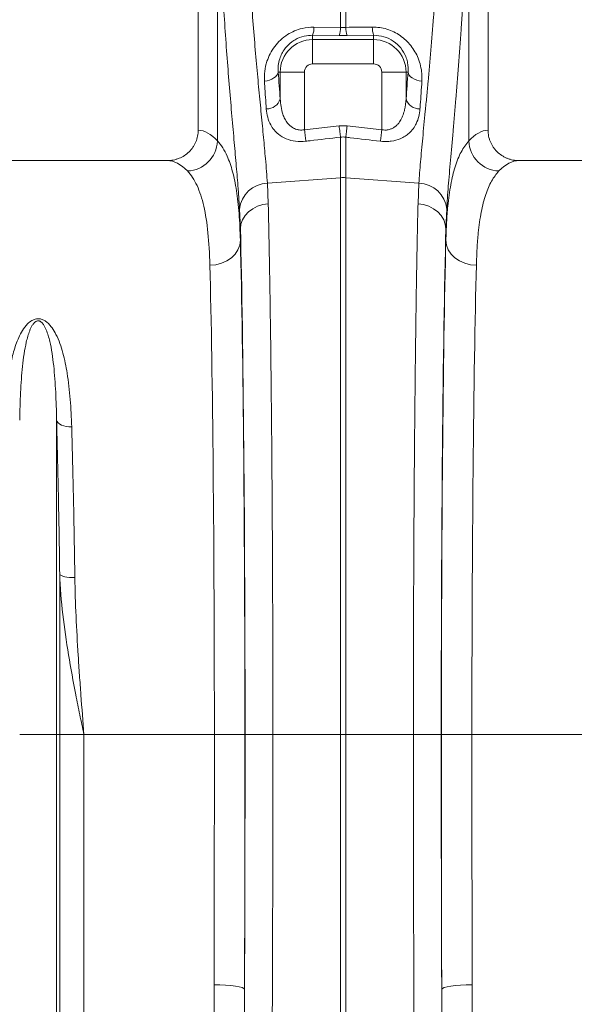
# Model space of a CAD drawing. Units: millimetres. Extents: x 1861 to 7943, y -326 to 5191.
# Drawn here: x 5051 to 5233, y 2339 to 2662 of the extents above; entities that cross this region are included whole.
import ezdxf

# ---------------------------------------------------------------- set-up
doc = ezdxf.new("R2010")
doc.units = ezdxf.units.MM

# ---------------------------------------------------------------- blocks, each defined once
blk = doc.blocks.new('Z$W@#088D6D6F')
at = {"color": 7, "linetype": 'Continuous', "lineweight": 20}
for p, q in [((3249.2567, 3089.6085), (3249.2567, 2952.1009)), ((3344.2567, 2952.1009), (3344.2567, 3089.6085)), ((3255.5543, 2948.5342), (3255.5543, 3037.2205)), ((3337.9591, 3037.2205), (3337.9591, 2948.5342)), ((3295.8851, 2985.7532), (3295.8851, 3013.3975)), ((3297.6282, 3013.3975), (3297.6282, 2985.7532)), ((3286.7567, 2983.1567), (3286.7567, 2981.7474)), ((3295.4493, 2983.0782), (3286.7567, 2983.1567)), ((3287.1925, 2985.8496), (3295.8851, 2985.7532)), ((3298.064, 2983.0782), (3295.4493, 2983.0782)), ((3306.7567, 2983.1567), (3298.064, 2983.0782)), ((3306.7567, 2983.1567), (3306.7567, 2981.7474)), ((3286.7567, 2973.7779), (3286.7567, 2981.7474)), ((3286.7567, 2981.7474), (3306.7567, 2981.7474)), ((3306.7567, 2973.7779), (3286.7567, 2973.7779)), ((3275.4887, 2971.1085), (3276.1178, 2971.1085)), ((3284.0873, 2971.1085), (3276.1178, 2971.1085)), ((3276.1178, 2962.333), (3276.1178, 2971.1085)), ((3284.0873, 2971.1085), (3284.0873, 2952.2097)), ((3309.426, 2952.2097), (3309.426, 2971.1085)), ((3309.426, 2971.1085), (3317.3956, 2971.1085)), ((3317.3956, 2971.1085), (3317.3956, 2962.333)), ((3318.0246, 2971.1085), (3317.3956, 2971.1085)), ((3284.0873, 2952.2097), (3295.4493, 2953.5301)), ((3295.4493, 2953.5301), (3298.064, 2953.5301)), ((3298.064, 2953.5301), (3309.426, 2952.2097)), ((3295.8851, 2936.5096), (3295.8851, 2949.7921)), ((3297.6282, 2949.7921), (3297.6282, 2936.5096)), ((3239.1024, 2942.1085), (3154.4109, 2942.1085)), ((3439.1024, 2942.1085), (3354.4109, 2942.1085)), ((3271.928, 2934.7141), (3295.8851, 2936.5096)), ((3271.928, 2934.7141), (3272.2012, 2927.9824)), ((3295.8851, 2754.1085), (3295.8851, 2936.5096)), ((3297.6282, 2936.5096), (3297.6282, 2754.1085)), ((3321.5854, 2934.7141), (3297.6282, 2936.5096)), ((3321.3122, 2927.9824), (3321.5854, 2934.7141)), ((3263.0742, 2919.7676), (3262.8065, 2926.1802)), ((3330.7069, 2926.1802), (3330.4391, 2919.7676)), ((3263.0742, 2919.7676), (3263.0742, 2916.006)), ((3330.4391, 2916.006), (3330.4391, 2919.7676)), ((3202.8036, 2754.1085), (3202.8036, 2857.1411)), ((3203.8339, 2754.1085), (3203.8339, 2806.675)), ((3202.8036, 2754.1085), (3190.7098, 2754.1085)), ((3202.8036, 2412.4774), (3202.8036, 2754.1085)), ((3203.8339, 2754.1085), (3202.8036, 2754.1085)), ((3203.8339, 2417.1043), (3203.8339, 2754.1085)), ((3211.7643, 2754.1085), (3203.8339, 2754.1085)), ((3211.7643, 2544.0179), (3211.7643, 2754.1085)), ((3254.5422, 2754.1085), (3211.7643, 2754.1085)), ((3254.5422, 2754.1085), (3264.5407, 2754.1085)), ((3264.5996, 2754.1085), (3273.7265, 2754.1085)), ((3273.7265, 2754.1085), (3295.8851, 2754.1085)), ((3295.8851, 2650.6151), (3295.8851, 2754.1085)), ((3297.6282, 2754.1085), (3295.8851, 2754.1085)), ((3319.7869, 2754.1085), (3297.6282, 2754.1085)), ((3297.6282, 2754.1085), (3297.6282, 2650.6151)), ((3328.9138, 2754.1085), (3319.7869, 2754.1085)), ((3338.9712, 2754.1085), (3328.9727, 2754.1085)), ((3381.7491, 2754.1085), (3338.9712, 2754.1085))]:
    blk.add_line(p, q, dxfattribs=at)
at = {"color": 7, "linetype": 'Continuous', "lineweight": 20, "flags": 128}
for points in [[(3306.7567, 2973.7779), (3306.7567, 2975.2529), (3306.7567, 2976.6774), (3306.7567, 2978.0024), (3306.7567, 2979.1826), (3306.7567, 2980.1774), (3306.7567, 2980.9528), (3306.7567, 2981.4822), (3306.7567, 2981.7474)], [(3270.9435, 2968.1533), (3271.811, 2968.2817), (3272.6379, 2968.4981), (3273.3985, 2968.7958), (3274.0691, 2969.1656), (3274.6288, 2969.5958), (3275.0602, 2970.073), (3275.3498, 2970.5826), (3275.4887, 2971.1085)], [(3318.0246, 2971.1085), (3318.1635, 2970.5826), (3318.4532, 2970.073), (3318.8846, 2969.5958), (3319.4443, 2969.1656), (3320.1149, 2968.7958), (3320.8755, 2968.4981), (3321.7024, 2968.2817), (3322.5698, 2968.1533)], [(3284.0873, 2952.2097), (3284.149, 2951.6773), (3284.21, 2951.151), (3284.2695, 2950.6369), (3284.327, 2950.1409), (3284.3817, 2949.6688), (3284.433, 2949.2259), (3284.4803, 2948.8175), (3284.5231, 2948.4481)], [(3295.4493, 2953.5301), (3295.5109, 2953.0021), (3295.5718, 2952.4801), (3295.6312, 2951.97), (3295.6886, 2951.4777), (3295.7433, 2951.0085), (3295.7947, 2950.5679), (3295.8421, 2950.1609), (3295.8851, 2949.7921)], [(3298.064, 2953.5301), (3298.0025, 2953.0021), (3297.9416, 2952.4801), (3297.8821, 2951.97), (3297.8247, 2951.4777), (3297.77, 2951.0085), (3297.7187, 2950.5679), (3297.6713, 2950.1609), (3297.6282, 2949.7921)], [(3309.426, 2952.2097), (3309.3643, 2951.6773), (3309.3034, 2951.151), (3309.2438, 2950.6369), (3309.1864, 2950.1409), (3309.1317, 2949.6688), (3309.0804, 2949.2259), (3309.033, 2948.8175), (3308.9903, 2948.4481)], [(3263.0742, 2919.7676), (3263.2615, 2921.2794), (3263.7806, 2922.74), (3264.6142, 2924.1002), (3265.734, 2925.3137), (3267.1022, 2926.3395), (3268.6723, 2927.143), (3270.3914, 2927.6968), (3272.2012, 2927.9824)], [(3330.4391, 2919.7676), (3330.2519, 2921.2794), (3329.7327, 2922.74), (3328.8991, 2924.1002), (3327.7793, 2925.3137), (3326.4112, 2926.3395), (3324.841, 2927.143), (3323.122, 2927.6968), (3321.3122, 2927.9824)], [(3253.0758, 2907.8293), (3255.0141, 2908.0004), (3256.879, 2908.4752), (3258.5995, 2909.2356), (3260.1105, 2910.253), (3261.3546, 2911.4887), (3262.2845, 2912.8957), (3262.8651, 2914.4208), (3263.0742, 2916.006)], [(3340.4376, 2907.8293), (3338.4992, 2908.0004), (3336.6344, 2908.4752), (3334.9138, 2909.2356), (3333.4029, 2910.253), (3332.1588, 2911.4887), (3331.2288, 2912.8957), (3330.6483, 2914.4208), (3330.4391, 2916.006)], [(3202.8036, 2857.1411), (3202.9998, 2856.6745), (3203.3499, 2856.2374), (3203.8428, 2855.8439), (3204.4624, 2855.5069), (3205.1887, 2855.2372), (3205.9981, 2855.0436), (3206.8646, 2854.9322), (3207.76, 2854.9068)], [(3203.8339, 2806.675), (3204.0312, 2806.4376), (3204.3821, 2806.2156), (3204.8753, 2806.0162), (3205.495, 2805.8458), (3206.221, 2805.71), (3207.0299, 2805.613), (3207.8957, 2805.5581), (3208.7904, 2805.547)], [(3254.4348, 2672.1769), (3256.3645, 2672.1444), (3258.2216, 2672.0579), (3259.9365, 2671.9207), (3261.4445, 2671.738), (3262.689, 2671.5165), (3263.6232, 2671.2647), (3264.212, 2670.992), (3264.4332, 2670.7086)], [(3339.0786, 2672.1769), (3337.1489, 2672.1444), (3335.2917, 2672.0579), (3333.5769, 2671.9207), (3332.0689, 2671.738), (3330.8244, 2671.5165), (3329.8902, 2671.2647), (3329.3014, 2670.992), (3329.0801, 2670.7086)]]:
    blk.add_lwpolyline(points, dxfattribs=at)
at = {"color": 7, "linetype": 'Continuous', "lineweight": 20}
for centre, radius, start, end in [((3279.9236, 2985.6442), 7.2718, 339.997022, 1.6184), ((3288.6888, 2985.5526), 7.1991, 339.896987, 1.597223), ((3304.8235, 2985.5523), 7.1981, 178.40065, 200.103896), ((3313.5908, 2985.6444), 7.2728, 178.383714, 200.0021), ((3286.7567, 2971.1085), 10.6389, 90, 180), ((3306.7567, 2971.1085), 10.6389, 0, 89.999981), ((3286.7567, 2971.1085), 2.6694, 90, 180), ((3306.7567, 2971.1085), 2.6694, 0, 89.999981), ((3271.6719, 2963.6564), 4.6386, 268.772867, 343.423241), ((3321.8415, 2963.6564), 4.6387, 196.577002, 271.22689), ((3245.333, 2948.9372), 10.2292, 272.090809, 357.742496), ((3348.1804, 2948.9372), 10.2292, 182.25751, 267.909011), ((3272.2058, 2925.2754), 9.4427, 91.685416, 174.501747), ((3296.7567, 2924.8743), 11.6679, 85.71622, 94.28378), ((3321.3076, 2925.2754), 9.4428, 5.498557, 88.31428)]:
    blk.add_arc(centre, radius, start, end, dxfattribs=at)
for centre, major_axis, ratio, start_param, end_param in [((3284.0189, 3043.6562), (0, 121.5275), 0.08749123, 2.21050863, 2.30389392), ((3309.4945, 3043.6562), (0, 121.5275), 0.08749123, 3.97929139, 4.07267668), ((3248.9505, 2754.1085), (0, 198), 0.17632698, 6.092888, 6.27441508), ((3344.5629, 2754.1085), (0, 198), 0.17632698, 0.00877022, 0.19029731), ((3239.1024, 2754.1085), (0, 188), 0.18570608, 6.092888, 6.28318531), ((3354.411, 2754.1085), (0, 188), 0.18570608, 0, 0.19029731), ((3261.096, 2754.1085), (0, 200.7164), 0.01745509, 4.71238898, 5.68319085), ((3332.4173, 2754.1085), (0, 200.7164), 0.01745509, 0.59999446, 1.57079633), ((3261.0846, 2754.1085), (0, 198), 0.01745506, 4.71238898, 5.66973029), ((3332.4288, 2754.1085), (0, 198), 0.01745506, 0.61345502, 1.57079633), ((3251.0861, 2754.1085), (0, 188), 0.01838353, 4.71238898, 5.66973029), ((3342.4273, 2754.1085), (0, 188), 0.01838353, 0.61345502, 1.57079633), ((3244.6273, 2754.1085), (0, 558.022), 0.01776787, 4.56503117, 4.71238898), ((3258.1453, 2754.1085), (0, 369.7631), 0.01745509, 4.48488197, 4.71238898), ((3254.6258, 2754.1085), (0, 568.022), 0.01745506, 4.56503117, 4.71238898), ((3335.3681, 2754.1085), (0, 369.7631), 0.01745509, 1.57079633, 1.79830334), ((3338.8875, 2754.1085), (0, 568.022), 0.01745506, 1.57079633, 1.71815414), ((3348.886, 2754.1085), (0, 558.022), 0.01776787, 1.57079633, 1.71815414)]:
    blk.add_ellipse(centre, major_axis=major_axis, ratio=ratio, start_param=start_param, end_param=end_param, dxfattribs=at)
for points, knots in [([(3265.6831, 3012.7582), (3265.8473, 3009.3683), (3266.1758, 3002.5884), (3266.8217, 2992.674), (3267.5535, 2983.0209), (3268.3431, 2973.816), (3269.144, 2965.1981), (3269.9275, 2957.1259), (3270.6639, 2949.587), (3271.2368, 2943.4418), (3271.6578, 2938.5116), (3271.8378, 2935.9813), (3271.928, 2934.7141)], [0, 0, 0, 0, 0.10549935, 0.2110001, 0.31960752, 0.42821652, 0.53369328, 0.63917046, 0.74764721, 0.85612326, 0.92794678, 1, 1, 1, 1]), ([(3321.5853, 2934.7141), (3321.7298, 2936.8734), (3321.9133, 2939.1894), (3322.34, 2944.1245), (3322.5832, 2946.7438), (3323.1125, 2952.2847), (3323.3985, 2955.2064), (3323.7725, 2959.0525), (3323.8481, 2959.8314), (3324.0008, 2961.409), (3324.0779, 2962.2085), (3324.3103, 2964.6308), (3324.4663, 2966.2719), (3324.9336, 2971.2726), (3325.2447, 2974.7095), (3325.8496, 2981.7869), (3326.1436, 2985.4275), (3326.5604, 2991.0439), (3326.6953, 2992.942), (3326.8903, 2995.8289), (3326.9541, 2996.7978), (3327.0789, 2998.7491), (3327.1401, 2999.7324), (3327.4376, 3004.6688), (3327.6497, 3008.6814), (3327.8303, 3012.7582)], [0, 0, 0, 0, 0.125, 0.125, 0.25, 0.25, 0.375, 0.375, 0.40625, 0.40625, 0.4375, 0.4375, 0.5, 0.5, 0.625, 0.625, 0.75, 0.75, 0.8125, 0.8125, 0.84375, 0.84375, 0.875, 0.875, 1, 1, 1, 1]), ([(3262.8065, 2926.1802), (3262.7183, 2927.5436), (3262.5416, 2930.2749), (3262.1334, 2935.5364), (3261.5836, 2942.0334), (3260.8708, 2950.0698), (3260.0973, 2958.8284), (3259.3048, 2968.1986), (3258.538, 2978.0225), (3257.8244, 2988.3204), (3257.1811, 2999.0908), (3256.8497, 3006.5958), (3256.684, 3010.3482)], [0, 0, 0, 0, 0.07139956, 0.14303085, 0.24830639, 0.35358335, 0.46185451, 0.5701263, 0.67608552, 0.78204484, 0.89102272, 1, 1, 1, 1]), ([(3336.8294, 3010.3482), (3336.6534, 3005.981), (3336.447, 3001.6792), (3336.1571, 2996.3834), (3336.0976, 2995.3282), (3335.9759, 2993.2335), (3335.9137, 2992.1931), (3335.7236, 2989.0924), (3335.592, 2987.0527), (3335.1852, 2981.014), (3334.8981, 2977.0957), (3334.3065, 2969.4711), (3334.002, 2965.7649), (3333.5438, 2960.3675), (3333.3909, 2958.5954), (3333.1628, 2955.9785), (3333.087, 2955.1141), (3332.9371, 2953.4083), (3332.8627, 2952.5658), (3332.495, 2948.405), (3332.2135, 2945.2412), (3331.692, 2939.2368), (3331.452, 2936.3961), (3331.0308, 2931.0406), (3330.8495, 2928.5257), (3330.7069, 2926.1802)], [0, 0, 0, 0, 0.125, 0.125, 0.15625, 0.15625, 0.1875, 0.1875, 0.25, 0.25, 0.375, 0.375, 0.5, 0.5, 0.5625, 0.5625, 0.59375, 0.59375, 0.625, 0.625, 0.75, 0.75, 0.875, 0.875, 1, 1, 1, 1]), ([(3270.9435, 2968.1533), (3270.934, 2969.2249), (3270.915, 2971.3669), (3271.6216, 2974.4099), (3272.7673, 2977.1327), (3274.2438, 2979.4885), (3276.1633, 2981.6188), (3278.3821, 2983.3596), (3280.8058, 2984.6322), (3283.7089, 2985.6436), (3285.8906, 2985.7726), (3287.1925, 2985.8496)], [0, 0, 0, 0, 0.13559839, 0.27105766, 0.37530326, 0.47946128, 0.58301134, 0.68646319, 0.7765903, 0.86668553, 1, 1, 1, 1]), ([(3286.7567, 2983.1567), (3285.837, 2983.1038), (3283.8335, 2982.9886), (3281.7945, 2982.1391), (3279.7708, 2980.931), (3278.622, 2979.9214), (3277.4042, 2978.4159), (3276.6116, 2977.1508), (3275.8453, 2975.2861), (3275.4063, 2973.23), (3275.4612, 2971.816), (3275.4887, 2971.1085)], [0, 0, 0, 0, 0.12841553, 0.27974326, 0.30145894, 0.4695857, 0.50392768, 0.60946127, 0.7151307, 0.85746579, 1, 1, 1, 1]), ([(3306.3209, 2985.8496), (3307.1299, 2985.8212), (3308.748, 2985.7645), (3311.1388, 2985.2079), (3313.4064, 2984.3089), (3315.506, 2983.0805), (3317.3685, 2981.5675), (3319.0078, 2979.7912), (3320.3618, 2977.7984), (3321.4598, 2975.5518), (3322.2107, 2973.1447), (3322.6232, 2970.6212), (3322.5877, 2968.9777), (3322.5698, 2968.1533)], [0, 0, 0, 0, 0.08317329, 0.16634167, 0.25010261, 0.33389079, 0.41902049, 0.50419593, 0.59585148, 0.68756207, 0.79145024, 0.89539736, 1, 1, 1, 1]), ([(3318.0246, 2971.1085), (3318.0526, 2971.6576), (3318.1079, 2972.7413), (3317.8663, 2974.4426), (3317.235, 2976.5542), (3315.8691, 2978.9785), (3313.3759, 2981.3116), (3310.2126, 2982.8952), (3307.9055, 2983.0698), (3306.7567, 2983.1567)], [0, 0, 0, 0, 0.11124919, 0.21959956, 0.32786324, 0.51255328, 0.67920278, 0.84027206, 1, 1, 1, 1]), ([(3271.5726, 2959.0188), (3271.3893, 2961.5397), (3271.1726, 2964.5184), (3270.974, 2967.669), (3270.9435, 2968.1533)], [0, 0, 0, 0, 0.846289, 1, 1, 1, 1]), ([(3322.5698, 2968.1533), (3322.3981, 2965.5183), (3322.1953, 2962.4047), (3321.9747, 2959.4699), (3321.9408, 2959.0188)], [0, 0, 0, 0, 0.84628886, 1, 1, 1, 1]), ([(3276.1178, 2962.333), (3276.1841, 2961.4752), (3276.3167, 2959.7608), (3276.8622, 2957.5728), (3277.6115, 2955.769), (3278.5809, 2954.241), (3279.8791, 2953.0018), (3281.1853, 2952.3953), (3282.3512, 2952.1188), (3283.2204, 2952.0708), (3283.9117, 2952.1816), (3284.0873, 2952.2097)], [0, 0, 0, 0, 0.1789187, 0.35758598, 0.47679721, 0.5957622, 0.7415933, 0.84422217, 0.87315468, 0.96777721, 1, 1, 1, 1]), ([(3309.426, 2952.2097), (3309.7706, 2952.1448), (3310.1139, 2952.1115), (3310.6271, 2952.1089), (3310.7978, 2952.1159), (3311.1387, 2952.1464), (3311.3085, 2952.1699), (3311.8029, 2952.2621), (3312.1172, 2952.3529), (3312.719, 2952.5863), (3313.0082, 2952.7302), (3313.5489, 2953.0579), (3313.7999, 2953.241), (3314.2634, 2953.6325), (3314.4773, 2953.842), (3315.0749, 2954.5049), (3315.4158, 2954.996), (3315.9914, 2956.0153), (3316.2298, 2956.5475), (3316.6329, 2957.648), (3316.797, 2958.2167), (3317.1938, 2959.9405), (3317.3369, 2961.1233), (3317.3956, 2962.333)], [0, 0, 0, 0, 0.0625, 0.0625, 0.09375, 0.09375, 0.125, 0.125, 0.1875, 0.1875, 0.25, 0.25, 0.3125, 0.3125, 0.375, 0.375, 0.5, 0.5, 0.625, 0.625, 0.75, 0.75, 1, 1, 1, 1]), ([(3284.5231, 2948.4481), (3283.3827, 2948.3926), (3281.0948, 2948.2813), (3277.9522, 2949.1575), (3275.6444, 2950.5272), (3274.0361, 2952.1402), (3272.8129, 2953.9996), (3271.9118, 2956.2868), (3271.6857, 2958.1077), (3271.5726, 2959.0188)], [0, 0, 0, 0, 0.14683048, 0.29454502, 0.44756561, 0.5627112, 0.67802998, 0.83889542, 1, 1, 1, 1]), ([(3321.9408, 2959.0188), (3321.8403, 2958.1823), (3321.6394, 2956.5101), (3320.8583, 2954.3528), (3319.7786, 2952.5354), (3318.5415, 2951.1552), (3317.1011, 2950.0608), (3315.2299, 2949.0752), (3313.3552, 2948.5625), (3311.1322, 2948.3083), (3309.9222, 2948.3873), (3308.9903, 2948.4481)], [0, 0, 0, 0, 0.14764669, 0.29513282, 0.40823925, 0.52120077, 0.61119124, 0.70107253, 0.84391725, 0.87979558, 1, 1, 1, 1]), ([(3239.1024, 2942.1085), (3239.7675, 2942.1085), (3240.4218, 2942.1721), (3241.3877, 2942.3593), (3241.7071, 2942.4371), (3242.3404, 2942.6242), (3242.6557, 2942.7341), (3243.5744, 2943.1053), (3244.1559, 2943.4085), (3245.2575, 2944.1256), (3245.7813, 2944.5445), (3246.7225, 2945.4625), (3247.1452, 2945.9638), (3247.7055, 2946.7807), (3247.8806, 2947.0652), (3248.1981, 2947.6444), (3248.3414, 2947.9402), (3248.7263, 2948.8455), (3248.9232, 2949.4742), (3249.1899, 2950.7771), (3249.2567, 2951.4355), (3249.2567, 2952.1009)], [0, 0, 0, 0, 0.125, 0.125, 0.1875, 0.1875, 0.25, 0.25, 0.375, 0.375, 0.5, 0.5, 0.625, 0.625, 0.6875, 0.6875, 0.75, 0.75, 0.875, 0.875, 1, 1, 1, 1]), ([(3344.2567, 2952.1009), (3344.2567, 2951.4357), (3344.3234, 2950.7819), (3344.5194, 2949.8175), (3344.6009, 2949.4988), (3344.7967, 2948.867), (3344.9115, 2948.5536), (3345.2977, 2947.6429), (3345.6125, 2947.0676), (3346.1699, 2946.2518), (3346.3712, 2945.9864), (3346.7973, 2945.4792), (3347.0214, 2945.2379), (3347.7259, 2944.5498), (3348.238, 2944.1385), (3349.0715, 2943.5941), (3349.3579, 2943.4265), (3349.9412, 2943.122), (3350.5369, 2942.8468), (3351.157, 2942.6295), (3351.7895, 2942.4415), (3352.1134, 2942.362), (3353.0885, 2942.1721), (3353.746, 2942.1085), (3354.4109, 2942.1085)], [0, 0, 0, 0, 0.125, 0.125, 0.1875, 0.1875, 0.25, 0.25, 0.375, 0.375, 0.4375, 0.4375, 0.5, 0.5, 0.625, 0.625, 0.6875, 0.6875, 0.75, 0.8125, 0.8125, 0.875, 0.875, 1, 1, 1, 1]), ([(3255.5543, 2948.5342), (3256.1396, 2947.8315), (3257.3122, 2946.4239), (3259.0086, 2943.1857), (3260.5854, 2938.6751), (3261.8715, 2932.3773), (3262.7317, 2924.939), (3262.9601, 2918.9837), (3263.0742, 2916.006)], [0, 0, 0, 0, 0.12477312, 0.2499307, 0.43482072, 0.61971083, 0.80985409, 1, 1, 1, 1]), ([(3295.8851, 2949.7921), (3292.575, 2949.3998), (3288.7877, 2948.951), (3285.0002, 2948.5044), (3284.5231, 2948.4481)], [0, 0, 0, 0, 0.87403116, 1, 1, 1, 1]), ([(3308.9903, 2948.4481), (3305.6799, 2948.8384), (3302.3696, 2949.2298), (3299.0595, 2949.6223), (3298.5824, 2949.6789), (3298.1053, 2949.7355), (3297.6282, 2949.7921)], [0, 0, 0, 0, 0.0100000006, 0.0100000006, 0.0100000006, 0.0114412624, 0.0114412624, 0.0114412624, 0.0114412624]), ([(3330.4391, 2916.006), (3330.5054, 2917.9749), (3330.6381, 2921.9186), (3331.1222, 2928.0966), (3331.9716, 2934.3756), (3333.4108, 2940.3115), (3335.3342, 2945.1897), (3337.0841, 2947.4194), (3337.9591, 2948.5342)], [0, 0, 0, 0, 0.12422038, 0.24881699, 0.43396862, 0.6191191, 0.80955841, 1, 1, 1, 1]), ([(3253.0758, 2907.8293), (3252.9748, 2911.6944), (3252.7688, 2915.2288), (3252.1116, 2921.6613), (3251.6605, 2924.5593), (3250.4768, 2929.7231), (3249.7441, 2931.9889), (3247.9557, 2935.8722), (3246.9111, 2937.4649), (3245.7062, 2938.7147)], [0, 0, 0, 0, 0.25, 0.25, 0.5, 0.5, 0.75, 0.75, 1, 1, 1, 1]), ([(3347.8072, 2938.7147), (3346.9719, 2937.6884), (3345.3015, 2935.6357), (3343.4112, 2931.0958), (3341.9676, 2925.4522), (3341.1129, 2919.3805), (3340.6328, 2913.4452), (3340.5027, 2909.7032), (3340.4376, 2907.8293)], [0, 0, 0, 0, 0.1849226, 0.3698439, 0.56027034, 0.75069991, 0.87515609, 1, 1, 1, 1]), ([(3272.2012, 2927.9824), (3272.2466, 2926.0595), (3272.3373, 2922.2135), (3272.4856, 2915.0959), (3272.6446, 2906.5618), (3272.8099, 2896.3809), (3272.9638, 2885.5517), (3273.1052, 2874.1419), (3273.2333, 2862.2031), (3273.3473, 2849.7605), (3273.4473, 2836.8648), (3273.5329, 2823.582), (3273.6035, 2810.0014), (3273.6586, 2796.2111), (3273.6974, 2782.264), (3273.7219, 2768.218), (3273.7249, 2758.8099), (3273.7265, 2754.1085)], [0, 0, 0, 0, 0.04897429, 0.09794865, 0.16729835, 0.236885, 0.306552, 0.3761386, 0.44548832, 0.51483834, 0.5844253, 0.65409273, 0.72367971, 0.7930297, 0.86199393, 0.93103576, 1, 1, 1, 1]), ([(3319.7869, 2754.1085), (3319.7877, 2757.4469), (3319.7892, 2764.1236), (3319.8032, 2775.5008), (3319.8305, 2788.2099), (3319.8769, 2802.1603), (3319.9386, 2815.91), (3320.0154, 2829.3664), (3320.1069, 2842.4617), (3320.2133, 2855.1455), (3320.3338, 2867.3876), (3320.4677, 2879.1332), (3320.6143, 2890.3029), (3320.7724, 2900.8239), (3320.942, 2910.6321), (3321.121, 2919.7831), (3321.2485, 2925.2503), (3321.3122, 2927.9824)], [0, 0, 0, 0, 0.048974373, 0.09794875, 0.167285115, 0.236858407, 0.306512044, 0.376085324, 0.445421771, 0.514757957, 0.584330915, 0.653984242, 0.72355729, 0.792893462, 0.861903127, 0.930990356, 1, 1, 1, 1]), ([(3185.7533, 2854.9068), (3185.8824, 2858.0276), (3186.0869, 2862.9743), (3186.7588, 2869.4351), (3187.5493, 2874.5411), (3188.6424, 2879.4893), (3190.0084, 2883.4704), (3191.5556, 2886.5136), (3192.9365, 2888.4232), (3194.4236, 2889.6659), (3195.6533, 2890.1965), (3196.6327, 2890.3474), (3197.633, 2890.2597), (3198.6235, 2889.8905), (3199.6304, 2889.2337), (3200.5466, 2888.3605), (3201.6196, 2887.0015), (3202.7968, 2884.9671), (3203.9481, 2882.2246), (3205.2336, 2878.0283), (3206.4564, 2872.0077), (3207.3852, 2863.9742), (3207.6348, 2857.9354), (3207.76, 2854.9068)], [0, 0, 0, 0, 0.11451687, 0.18151523, 0.24850499, 0.31659133, 0.3845939, 0.41954298, 0.4550614, 0.4774204, 0.48984993, 0.49873808, 0.50763115, 0.52015526, 0.53249086, 0.54978932, 0.56746026, 0.60016296, 0.64435006, 0.68857273, 0.77837716, 0.88885178, 1, 1, 1, 1]), ([(3202.8036, 2857.1411), (3202.7517, 2860.2766), (3202.6598, 2863.324), (3202.4356, 2867.7639), (3202.3464, 2869.2219), (3202.1312, 2872.0941), (3202.0052, 2873.5094), (3201.7052, 2876.2884), (3201.5316, 2877.6518), (3201.1153, 2880.3253), (3200.8738, 2881.6355), (3200.4229, 2883.5584), (3200.2576, 2884.1923), (3199.8808, 2885.4448), (3199.6705, 2886.0628), (3199.2941, 2886.9707), (3199.1582, 2887.2704), (3198.8549, 2887.8589), (3198.6882, 2888.1482), (3198.3929, 2888.5697), (3198.2864, 2888.7086), (3198.0496, 2888.9773), (3197.9203, 2889.1072), (3197.6927, 2889.2887), (3197.6119, 2889.3462), (3197.4357, 2889.4517), (3197.3392, 2889.5004), (3197.1258, 2889.5791), (3197.0104, 2889.6082), (3196.7643, 2889.633), (3196.637, 2889.627), (3196.4016, 2889.5839), (3196.2896, 2889.5469), (3196.0881, 2889.4581), (3195.9985, 2889.4071), (3195.7487, 2889.2425), (3195.6065, 2889.1168), (3195.2254, 2888.7284), (3195.0265, 2888.4509), (3194.6685, 2887.8804), (3194.5141, 2887.5897), (3194.232, 2887.0012), (3194.1048, 2886.7034), (3193.7504, 2885.8009), (3193.5498, 2885.1876), (3193.1887, 2883.9421), (3193.0291, 2883.3109), (3192.5936, 2881.4001), (3192.3593, 2880.1005), (3191.9551, 2877.4522), (3191.7862, 2876.1035), (3191.348, 2871.9851), (3191.1463, 2869.1432), (3190.8519, 2863.2679), (3190.7612, 2860.245), (3190.7098, 2857.1411)], [0, 0, 0, 0, 0.125, 0.125, 0.1875, 0.1875, 0.25, 0.25, 0.3125, 0.3125, 0.375, 0.375, 0.40625, 0.40625, 0.4375, 0.4375, 0.453125, 0.453125, 0.46875, 0.46875, 0.4765625, 0.4765625, 0.484375, 0.484375, 0.48828125, 0.48828125, 0.4921875, 0.4921875, 0.49609375, 0.49609375, 0.5, 0.5, 0.50390625, 0.50390625, 0.5078125, 0.5078125, 0.515625, 0.515625, 0.53125, 0.53125, 0.546875, 0.546875, 0.5625, 0.5625, 0.59375, 0.59375, 0.625, 0.625, 0.6875, 0.6875, 0.75, 0.75, 0.875, 0.875, 1, 1, 1, 1]), ([(3203.8339, 2806.675), (3203.7147, 2815.6337), (3203.5676, 2824.3142), (3203.2228, 2841.1362), (3203.0251, 2849.2777), (3202.8036, 2857.1411)], [0, 0, 0, 0, 0.5, 0.5, 1, 1, 1, 1]), ([(3207.76, 2854.9068), (3207.9816, 2847.2172), (3208.1793, 2839.255), (3208.5241, 2822.8018), (3208.6712, 2814.3108), (3208.7904, 2805.547)], [0, 0, 0, 0, 0.5, 0.5, 1, 1, 1, 1]), ([(3203.8339, 2806.675), (3203.9816, 2802.2593), (3204.3477, 2797.8437), (3205.3525, 2789.0487), (3205.9936, 2784.664), (3207.448, 2775.9078), (3208.2619, 2771.538), (3209.544, 2764.9974), (3209.9818, 2762.8188), (3210.8678, 2758.4632), (3211.3157, 2756.2874), (3211.7643, 2754.1085)], [0, 0, 0, 0, 0.25, 0.25, 0.5, 0.5, 0.75, 0.75, 0.875, 0.875, 1, 1, 1, 1]), ([(3208.7904, 2805.547), (3208.8473, 2801.3583), (3208.9897, 2797.1299), (3209.3738, 2788.631), (3209.6166, 2784.3566), (3210.0262, 2777.906), (3210.1706, 2775.7482), (3210.4699, 2771.4312), (3210.625, 2769.2708), (3211.1009, 2762.7836), (3211.4323, 2758.4503), (3211.7643, 2754.1085)], [0, 0, 0, 0, 0.25, 0.25, 0.5, 0.5, 0.625, 0.625, 0.75, 0.75, 1, 1, 1, 1]), ([(3273.7265, 2754.1085), (3273.7247, 2747.4388), (3273.7213, 2734.0899), (3273.6934, 2714.1178), (3273.6487, 2694.1723), (3273.5854, 2674.3207), (3273.5041, 2654.595), (3273.4046, 2635.1239), (3273.2875, 2615.9689), (3273.1519, 2597.0369), (3272.9974, 2578.415), (3272.8253, 2560.1128), (3272.6965, 2548.4155), (3272.6321, 2542.5691)], [0, 0, 0, 0, 0.08917929, 0.17848293, 0.26778659, 0.35810479, 0.448423, 0.53910226, 0.62984679, 0.7205261, 0.81366048, 0.90686558, 1, 1, 1, 1]), ([(3320.8813, 2542.5691), (3320.8367, 2546.4756), (3320.7934, 2550.429), (3320.7094, 2558.43), (3320.6686, 2562.4775), (3320.5504, 2574.7207), (3320.4769, 2583.0299), (3320.3407, 2599.9395), (3320.2779, 2608.5399), (3320.1918, 2621.6604), (3320.1644, 2626.0706), (3320.1254, 2632.7414), (3320.1127, 2634.9713), (3320.0881, 2639.436), (3320.0762, 2641.672), (3320.0185, 2652.8696), (3319.9782, 2661.8849), (3319.909, 2680.0272), (3319.8801, 2689.1543), (3319.8337, 2707.5199), (3319.8163, 2716.7584), (3319.7928, 2735.3481), (3319.7869, 2744.6993), (3319.7869, 2754.1085)], [0, 0, 0, 0, 0.0625, 0.0625, 0.125, 0.125, 0.25, 0.25, 0.375, 0.375, 0.4375, 0.4375, 0.46875, 0.46875, 0.5, 0.5, 0.625, 0.625, 0.75, 0.75, 0.875, 0.875, 1, 1, 1, 1]), ([(3271.7605, 2540.848), (3271.416, 2540.9872), (3271.0955, 2541.158), (3270.4882, 2541.5443), (3270.2016, 2541.7599), (3269.6542, 2542.2254), (3269.3949, 2542.4743), (3268.906, 2542.9878), (3268.675, 2543.2539), (3268.0129, 2544.0734), (3267.6121, 2544.648), (3266.8641, 2545.8349), (3266.5203, 2546.4425), (3265.5578, 2548.2844), (3265.003, 2549.543), (3263.9938, 2552.0974), (3263.541, 2553.3937), (3262.7062, 2556.0138), (3262.3246, 2557.3378), (3261.6149, 2560.0076), (3261.288, 2561.3498), (3260.3748, 2565.3828), (3259.8536, 2568.0858), (3258.9276, 2573.5153), (3258.5237, 2576.2418), (3257.8024, 2581.7155), (3257.4854, 2584.4628), (3256.6352, 2592.7333), (3256.2019, 2598.2851), (3255.5092, 2609.4567), (3255.2509, 2615.0767), (3254.8549, 2626.3804), (3254.7177, 2632.0673), (3254.4314, 2649.1686), (3254.4043, 2660.6386), (3254.4348, 2672.1769)], [0, 0, 0, 0, 0.0078125, 0.0078125, 0.015625, 0.015625, 0.0234375, 0.0234375, 0.03125, 0.03125, 0.046875, 0.046875, 0.0625, 0.0625, 0.09375, 0.09375, 0.125, 0.125, 0.15625, 0.15625, 0.1875, 0.1875, 0.25, 0.25, 0.3125, 0.3125, 0.375, 0.375, 0.5, 0.5, 0.625, 0.625, 0.75, 0.75, 1, 1, 1, 1]), ([(3264.4332, 2670.7086), (3264.396, 2659.4565), (3264.3811, 2648.3072), (3264.4662, 2631.7364), (3264.5129, 2626.2338), (3264.6611, 2615.313), (3264.7623, 2609.8926), (3265.0458, 2599.1325), (3265.2275, 2593.7926), (3265.7155, 2583.1947), (3266.0199, 2577.9367), (3266.6388, 2570.1135), (3266.8726, 2567.5165), (3267.2847, 2563.6378), (3267.4324, 2562.3477), (3267.7544, 2559.7733), (3267.9288, 2558.489), (3268.3125, 2555.9333), (3268.5218, 2554.6612), (3268.992, 2552.131), (3269.2522, 2550.8728), (3269.7087, 2549.0004), (3269.8721, 2548.3787), (3270.2323, 2547.142), (3270.4291, 2546.5259), (3270.8757, 2545.3141), (3271.1233, 2544.717), (3271.5825, 2543.8515), (3271.7513, 2543.567), (3272.0411, 2543.1665), (3272.144, 2543.0372), (3272.3696, 2542.7912), (3272.4918, 2542.6743), (3272.6321, 2542.5691)], [0, 0, 0, 0, 0.25, 0.25, 0.375, 0.375, 0.5, 0.5, 0.625, 0.625, 0.75, 0.75, 0.8125, 0.8125, 0.84375, 0.84375, 0.875, 0.875, 0.90625, 0.90625, 0.9375, 0.9375, 0.953125, 0.953125, 0.96875, 0.96875, 0.984375, 0.984375, 0.9921875, 0.9921875, 0.99609375, 0.99609375, 1, 1, 1, 1]), ([(3320.8813, 2542.5691), (3320.98, 2542.6525), (3321.5217, 2543.1105), (3322.3488, 2544.539), (3323.3323, 2547.1167), (3324.2191, 2550.5194), (3325.258, 2555.9581), (3326.4441, 2564.7262), (3327.3715, 2575.854), (3328.0372, 2587.6813), (3328.5261, 2600.3833), (3328.8758, 2615.1255), (3329.0712, 2632.699), (3329.1324, 2651.2111), (3329.0976, 2664.2094), (3329.0801, 2670.7086)], [0, 0, 0, 0, 0.00297998, 0.01635185, 0.03877409, 0.07030094, 0.10185474, 0.17364451, 0.28439609, 0.36904661, 0.45369947, 0.5819177, 0.71013805, 0.85506877, 1, 1, 1, 1]), ([(3339.0786, 2672.1769), (3339.0855, 2665.7025), (3339.0993, 2652.7539), (3338.8744, 2634.1705), (3338.3705, 2616.4042), (3337.5638, 2601.3452), (3336.4846, 2588.2845), (3335.3357, 2578.4313), (3334.023, 2569.9123), (3332.4518, 2561.9396), (3330.6178, 2555.0375), (3328.4672, 2549.266), (3326.6211, 2545.5991), (3324.6014, 2542.8128), (3322.8975, 2541.3628), (3321.9491, 2540.9363), (3321.7528, 2540.848)], [0, 0, 0, 0, 0.14052486, 0.28104655, 0.40656558, 0.5320756, 0.61591107, 0.69973795, 0.75533411, 0.81092151, 0.88431748, 0.917903, 0.95141845, 0.97741925, 0.99532642, 1, 1, 1, 1])]:
    blk.add_open_spline(points, degree=3, knots=knots, dxfattribs=at)
for points in [[(3295.8851, 2985.7533), (3296.4662, 2985.7318), (3297.0472, 2985.7318), (3297.6282, 2985.7533)], [(3297.6282, 2985.7533), (3300.5258, 2985.7854), (3303.4233, 2985.8175), (3306.3209, 2985.8496)], [(3297.6282, 2949.7921), (3297.0472, 2949.8765), (3296.4662, 2949.8765), (3295.8851, 2949.7921)]]:
    blk.add_open_spline(points, degree=3, dxfattribs=at)

msp = doc.modelspace()

# ---------------------------------------------------------------- block references
msp.add_blockref('Z$W@#088D6D6F', (1860.72, -326.37))

doc.saveas('drawing.dxf')
